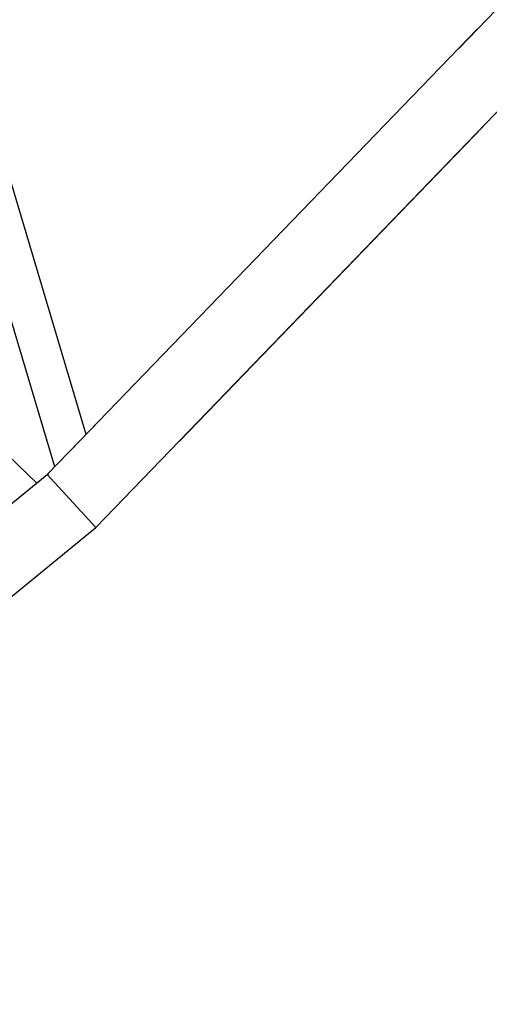
# Model space of a CAD drawing. Units: millimetres. Extents: x 0 to 853957, y 0 to 510870.
# Drawn here: x 86163 to 87070, y 68817 to 70718 of the extents above; entities that cross this region are included whole.
import ezdxf

# ---------------------------------------------------------------- set-up
doc = ezdxf.new("R2010")
doc.units = ezdxf.units.MM

msp = doc.modelspace()

# ---------------------------------------------------------------- linework, layer by layer
at = {"color": 0, "linetype": 'ByBlock', "lineweight": -2}
for points in [[(87012, 70663.2), (87012, 70663.2), (90249.3, 74015.6), (90249.3, 74015.6)], [(86310.3, 69737.4), (86310.3, 69737.4), (90397.5, 73969.8), (90397.5, 73969.8)], [(86291.8, 69917.4), (86291.8, 69917.4), (85816.7, 71511.9), (85816.7, 71511.9)], [(86291.8, 69917.4), (86291.8, 69917.4), (85816.7, 71511.9), (85816.7, 71511.9)], [(86231.3, 69854.7), (86231.3, 69854.7), (85756.2, 71449.2), (85756.2, 71449.2)], [(86231.3, 69854.7), (86231.3, 69854.7), (85756.2, 71449.2), (85756.2, 71449.2)], [(85158.3, 70825.4), (85158.3, 70825.4), (86196.2, 69823.1), (86196.2, 69823.1)], [(85158.3, 70825.4), (85158.3, 70825.4), (86196.2, 69823.1), (86196.2, 69823.1)], [(86261.7, 69886.3), (86261.7, 69886.3), (87047.1, 70699.5), (87047.1, 70699.5)], [(86261.7, 69886.3), (86261.7, 69886.3), (87047.1, 70699.5), (87047.1, 70699.5)], [(86471.8, 69904.6), (86471.8, 69904.6), (87058.4, 70512), (87058.4, 70512)], [(86471.8, 69904.6), (86471.8, 69904.6), (87058.4, 70512), (87058.4, 70512)], [(86216.7, 69839.7), (86216.7, 69839.7), (86319.5, 69946.1), (86319.5, 69946.1)], [(86216.7, 69839.7), (86216.7, 69839.7), (86319.5, 69946.1), (86319.5, 69946.1)], [(81843.2, 66272.2), (81843.2, 66272.2), (86219.4, 69842.5), (86219.4, 69842.5)], [(81843.2, 66272.2), (81843.2, 66272.2), (86219.4, 69842.5), (86219.4, 69842.5)], [(86310.4, 69737.4), (86310.4, 69737.4), (86216.7, 69839.7), (86216.7, 69839.7)], [(86310.4, 69737.4), (86310.4, 69737.4), (86216.7, 69839.7), (86216.7, 69839.7)], [(85900.3, 69402.6), (85900.3, 69402.6), (86310.4, 69737.4), (86310.4, 69737.4)]]:
    msp.add_open_spline(points, degree=3, dxfattribs=at)

doc.saveas('drawing.dxf')
